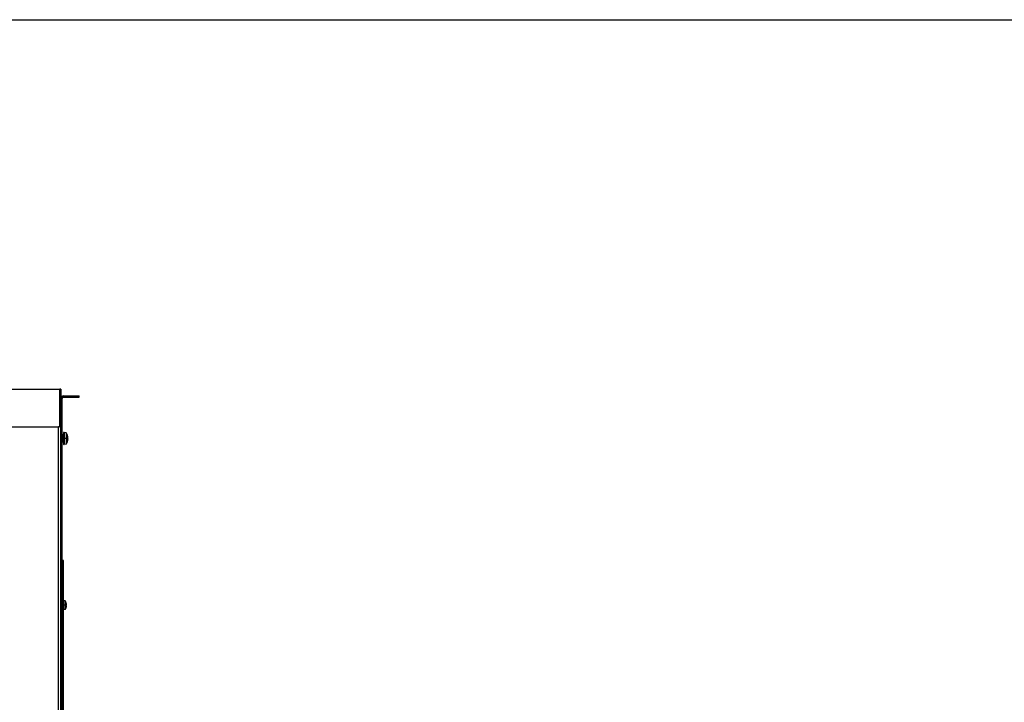
# Model space of a CAD drawing. Extents: x 0 to 420, y 0 to 297.
# Drawn here: x 274 to 315, y 269 to 297 of the extents above; entities that cross this region are included whole.
import ezdxf

# ---------------------------------------------------------------- set-up
doc = ezdxf.new("R2010")
doc.units = 0
doc.linetypes.add('DASHDOT', pattern=[18.5, 12, -3, 0.5, -3])
doc.layers.get('0').update_dxf_attribs({"linetype": 'CONTINUOUS'})

msp = doc.modelspace()

# ---------------------------------------------------------------- linework, layer by layer
at = {"color": 7}
for p, q in [((0, 297), (420, 297)), ((227.592, 281.771), (275.96, 281.771)), ((227.493, 280.221), (275.91, 280.221)), ((275.91, 254.371), (275.91, 280.221)), ((276.01, 254.321), (276.01, 280.221))]:
    msp.add_line(p, q, dxfattribs=at)
at = {"color": 7, "ltscale": 3.43323e-05}
msp.add_line((275.911, 281.771), (275.91, 281.771), dxfattribs=at)
at = {"color": 7, "ltscale": 0.00125}
for p, q in [((276.01, 281.771), (275.96, 281.771)), ((276.06, 281.396), (276.01, 281.396)), ((276.11, 281.496), (276.11, 281.446)), ((276.76, 281.446), (276.76, 281.496)), ((276.01, 280.758), (275.96, 280.758)), ((275.96, 280.221), (275.91, 280.221)), ((276.01, 280.221), (275.96, 280.221)), ((276.06, 280.295), (276.01, 280.295)), ((276.11, 274.708), (276.06, 274.708)), ((276.11, 274.001), (276.06, 274.001)), ((276.06, 272.721), (276.01, 272.721))]:
    msp.add_line(p, q, dxfattribs=at)
at = {"color": 7, "ltscale": 0.03875}
msp.add_line((275.96, 280.221), (275.96, 281.771), dxfattribs=at)
at = {"color": 7, "ltscale": 0.025324}
for p, q in [((275.96, 280.758), (275.96, 281.771)), ((276.01, 281.771), (276.01, 280.758))]:
    msp.add_line(p, q, dxfattribs=at)
at = {"color": 7, "ltscale": 0.006868}
msp.add_line((276.01, 281.671), (276.01, 281.396), dxfattribs=at)
at = {"color": 7, "ltscale": 0.027523}
for p, q in [((276.01, 280.295), (276.01, 281.396)), ((276.06, 280.295), (276.06, 281.396))]:
    msp.add_line(p, q, dxfattribs=at)
at = {"color": 7, "ltscale": 0.01625}
for p, q in [((276.11, 281.496), (276.76, 281.496)), ((276.11, 281.446), (276.76, 281.446))]:
    msp.add_line(p, q, dxfattribs=at)
at = {"color": 7, "ltscale": 0.013425}
for p, q in [((275.96, 280.758), (275.96, 280.221)), ((276.01, 280.758), (276.01, 280.221))]:
    msp.add_line(p, q, dxfattribs=at)
at = {"color": 7, "ltscale": 0.001249}
msp.add_line((275.96, 280.221), (276.01, 280.221), dxfattribs=at)
at = {"color": 7, "ltscale": 0.189352}
for p, q in [((276.01, 272.721), (276.01, 280.295)), ((276.06, 272.721), (276.06, 280.295))]:
    msp.add_line(p, q, dxfattribs=at)
at = {"color": 7, "ltscale": 0.007706}
msp.add_line((276.11, 279.971), (276.11, 279.663), dxfattribs=at)
at = {"color": 7, "ltscale": 0.008548}
msp.add_line((276.139, 279.995), (276.139, 279.654), dxfattribs=at)
at = {"color": 7, "ltscale": 0.002147}
for p, q in [((276.224, 279.981), (276.139, 279.995)), ((276.224, 279.98), (276.139, 279.995)), ((276.224, 279.98), (276.139, 279.995)), ((276.224, 279.98), (276.139, 279.995)), ((276.224, 279.511), (276.139, 279.496))]:
    msp.add_line(p, q, dxfattribs=at)
at = {"color": 7, "ltscale": 0.008038}
msp.add_line((276.224, 279.981), (276.224, 279.659), dxfattribs=at)
at = {"color": 7, "linetype": 'DASHDOT', "ltscale": 0.00492}
msp.add_line((276.24, 279.746), (276.043, 279.746), dxfattribs=at)
at = {"color": 7, "ltscale": 0.000749969}
for p, q in [((276.09, 279.896), (276.06, 279.896)), ((276.09, 279.596), (276.06, 279.596))]:
    msp.add_line(p, q, dxfattribs=at)
at = {"color": 7, "ltscale": 0.000750732}
msp.add_line((276.09, 279.896), (276.06, 279.896), dxfattribs=at)
msp.add_line((276.09, 279.896), (276.06, 279.896), dxfattribs=at)
at = {"color": 7, "ltscale": 0.000752258}
msp.add_line((276.09, 279.896), (276.06, 279.896), dxfattribs=at)
at = {"color": 7, "ltscale": 0.005137}
msp.add_line((276.09, 279.896), (276.09, 279.69), dxfattribs=at)
at = {"color": 7, "ltscale": 0.002363}
msp.add_line((276.09, 279.69), (276.09, 279.596), dxfattribs=at)
at = {"color": 7, "ltscale": 0.003545}
msp.add_line((276.11, 279.663), (276.11, 279.521), dxfattribs=at)
at = {"color": 7, "ltscale": 0.003933}
msp.add_line((276.139, 279.654), (276.139, 279.496), dxfattribs=at)
at = {"color": 7, "ltscale": 0.003697}
msp.add_line((276.224, 279.659), (276.224, 279.511), dxfattribs=at)
at = {"color": 7, "ltscale": 0.000102997}
msp.add_line((276.299, 279.77), (276.295, 279.77), dxfattribs=at)
at = {"color": 7, "ltscale": 4.80652e-05}
msp.add_line((276.299, 279.724), (276.297, 279.724), dxfattribs=at)
at = {"color": 7, "ltscale": 5.79834e-05}
msp.add_line((276.299, 279.721), (276.297, 279.721), dxfattribs=at)
at = {"color": 7, "ltscale": 1.83105e-05}
msp.add_line((276.299, 279.734), (276.298, 279.734), dxfattribs=at)
at = {"color": 7, "ltscale": 6.8817e-05}
for p, q in [((276.299, 279.77), (276.299, 279.773)), ((276.299, 279.77), (276.299, 279.773)), ((276.299, 279.718), (276.299, 279.721)), ((276.299, 279.718), (276.299, 279.721))]:
    msp.add_line(p, q, dxfattribs=at)
at = {"color": 7, "ltscale": 3.82688e-05}
msp.add_line((276.299, 279.77), (276.299, 279.772), dxfattribs=at)
at = {"color": 7, "ltscale": 6.95322e-05}
msp.add_line((276.299, 279.77), (276.299, 279.768), dxfattribs=at)
msp.add_line((276.299, 279.77), (276.299, 279.768), dxfattribs=at)
at = {"color": 7, "ltscale": 1.60217e-05}
for p, q in [((276.299, 279.768), (276.299, 279.768)), ((276.299, 279.724), (276.299, 279.724))]:
    msp.add_line(p, q, dxfattribs=at)
at = {"color": 7, "ltscale": 9.70404e-05}
msp.add_line((276.299, 279.761), (276.299, 279.757), dxfattribs=at)
at = {"color": 7, "ltscale": 6.98788e-05}
for p, q in [((276.299, 279.757), (276.299, 279.755)), ((276.299, 279.724), (276.299, 279.721))]:
    msp.add_line(p, q, dxfattribs=at)
at = {"color": 7, "ltscale": 7.06286e-05}
msp.add_line((276.299, 279.757), (276.299, 279.755), dxfattribs=at)
at = {"color": 7, "ltscale": 0.000166768}
msp.add_line((276.299, 279.748), (276.299, 279.755), dxfattribs=at)
at = {"color": 7, "ltscale": 5.58824e-05}
msp.add_line((276.299, 279.746), (276.299, 279.748), dxfattribs=at)
msp.add_line((276.299, 279.746), (276.299, 279.748), dxfattribs=at)
at = {"color": 7, "ltscale": 8.26831e-05}
msp.add_line((276.299, 279.743), (276.299, 279.747), dxfattribs=at)
at = {"color": 7, "ltscale": 0.000167529}
msp.add_line((276.299, 279.743), (276.299, 279.737), dxfattribs=at)
at = {"color": 7, "ltscale": 6.7631e-05}
msp.add_line((276.299, 279.734), (276.299, 279.737), dxfattribs=at)
at = {"color": 7, "ltscale": 6.74889e-05}
msp.add_line((276.299, 279.734), (276.299, 279.737), dxfattribs=at)
at = {"color": 7, "ltscale": 9.78022e-05}
msp.add_line((276.299, 279.734), (276.299, 279.73), dxfattribs=at)
at = {"color": 7, "ltscale": 0.000259132}
msp.add_line((276.299, 279.734), (276.299, 279.724), dxfattribs=at)
at = {"color": 7, "ltscale": 6.87704e-05}
msp.add_line((276.299, 279.724), (276.299, 279.721), dxfattribs=at)
at = {"color": 7, "ltscale": 1.70598e-06}
for p, q in [((276.299, 279.724), (276.299, 279.724)), ((276.239, 272.853), (276.239, 272.852))]:
    msp.add_line(p, q, dxfattribs=at)
at = {"color": 7, "ltscale": 6.80087e-05}
msp.add_line((276.299, 279.724), (276.299, 279.721), dxfattribs=at)
at = {"color": 7, "ltscale": 7.03933e-05}
msp.add_line((276.299, 279.716), (276.299, 279.718), dxfattribs=at)
at = {"color": 7, "ltscale": 0.017678}
for p, q in [((276.06, 274.001), (276.06, 274.708)), ((276.11, 274.001), (276.11, 274.708))]:
    msp.add_line(p, q, dxfattribs=at)
at = {"color": 7, "ltscale": 0.359644}
for p, q in [((276.06, 259.615), (276.06, 274.001)), ((276.11, 259.615), (276.11, 274.001))]:
    msp.add_line(p, q, dxfattribs=at)
at = {"color": 7, "ltscale": 0.001842}
for p, q in [((276.184, 273.046), (276.11, 273.046)), ((276.184, 273.046), (276.11, 273.046)), ((276.184, 273.046), (276.11, 273.046)), ((276.184, 273.046), (276.11, 273.046)), ((276.184, 272.696), (276.11, 272.696))]:
    msp.add_line(p, q, dxfattribs=at)
at = {"color": 7, "ltscale": 0.008292}
for p, q in [((276.11, 273.046), (276.11, 272.714)), ((276.184, 273.046), (276.184, 272.714))]:
    msp.add_line(p, q, dxfattribs=at)
at = {"color": 7, "ltscale": 0.09375}
for p, q in [((276.01, 272.721), (276.01, 268.971)), ((276.06, 268.971), (276.06, 272.721))]:
    msp.add_line(p, q, dxfattribs=at)
at = {"color": 7, "linetype": 'DASHDOT', "ltscale": 0.00221}
msp.add_line((276.191, 272.871), (276.103, 272.871), dxfattribs=at)
msp.add_line((276.191, 272.871), (276.103, 272.871), dxfattribs=at)
msp.add_line((276.191, 272.871), (276.103, 272.871), dxfattribs=at)
at = {"color": 7, "ltscale": 0.000457764}
for p, q in [((276.11, 272.714), (276.11, 272.696)), ((276.184, 272.714), (276.184, 272.696))]:
    msp.add_line(p, q, dxfattribs=at)
at = {"color": 7, "ltscale": 0.000310516}
msp.add_line((276.239, 272.853), (276.226, 272.853), dxfattribs=at)
at = {"color": 7, "ltscale": 0.000312805}
msp.add_line((276.239, 272.852), (276.226, 272.852), dxfattribs=at)
at = {"color": 7, "ltscale": 8.16345e-05}
msp.add_line((276.227, 272.871), (276.227, 272.874), dxfattribs=at)
msp.add_line((276.227, 272.871), (276.227, 272.874), dxfattribs=at)
at = {"color": 7, "ltscale": 0.000127411}
msp.add_line((276.227, 272.868), (276.227, 272.873), dxfattribs=at)
msp.add_line((276.227, 272.868), (276.227, 272.873), dxfattribs=at)
at = {"color": 7, "ltscale": 2.75082e-06}
msp.add_line((276.227, 272.782), (276.227, 272.782), dxfattribs=at)
at = {"color": 7, "ltscale": 1.29924e-05}
for p, q in [((276.239, 272.889), (276.239, 272.89)), ((276.239, 272.889), (276.239, 272.89)), ((276.239, 272.889), (276.239, 272.889)), ((276.239, 272.852), (276.239, 272.853)), ((276.239, 272.852), (276.239, 272.852)), ((276.239, 272.852), (276.239, 272.852))]:
    msp.add_line(p, q, dxfattribs=at)
at = {"color": 7, "ltscale": 2.2939e-05}
for p, q in [((276.239, 272.89), (276.239, 272.889)), ((276.239, 272.852), (276.239, 272.852))]:
    msp.add_line(p, q, dxfattribs=at)
at = {"color": 7, "ltscale": 2.37003e-05}
msp.add_line((276.239, 272.89), (276.239, 272.889), dxfattribs=at)
at = {"color": 7, "ltscale": 1.52588e-06}
for p, q in [((276.239, 272.889), (276.239, 272.889)), ((276.239, 272.889), (276.239, 272.889)), ((276.239, 272.852), (276.239, 272.852))]:
    msp.add_line(p, q, dxfattribs=at)
at = {"color": 7, "ltscale": 3.59311e-05}
msp.add_line((276.239, 272.852), (276.239, 272.853), dxfattribs=at)
at = {"color": 7, "ltscale": 9.18701e-06}
msp.add_line((276.239, 272.852), (276.239, 272.852), dxfattribs=at)
at = {"color": 7, "ltscale": 1.07896e-06}
msp.add_line((276.239, 272.852), (276.239, 272.852), dxfattribs=at)
at = {"color": 7}
for centre, radius, start, end in [((276.11, 281.396), 0.1, 90.0003, 179.9932), ((276.11, 281.396), 0.05, 90.0006, 179.9865), ((276.09, 279.916), 0.02, 270, 360), ((276.135, 279.971), 0.025, 80, 180), ((276.135, 279.971), 0.025, 79.9969, 114.3462), ((275.9, 279.746), 0.4, 3.9259, 35.9285), ((275.9, 279.746), 0.4, 8.4994, 35.9285), ((275.9, 279.746), 0.4, 3.9259, 35.9285), ((275.9, 279.746), 0.4, 8.4994, 35.9285), ((276.09, 279.916), 0.02, 269.9934, 294.1285), ((276.09, 279.576), 0.02, 0, 90), ((276.135, 279.521), 0.025, 180, 280), ((275.9, 279.746), 0.4, 324.0715, 356.0741), ((275.9, 279.746), 0.4, 324.0715, 356.0741), ((275.9, 279.746), 0.4, 324.0715, 351.5006), ((275.9, 279.746), 0.4, 324.0715, 351.5006), ((276.007, 279.821), 0.276, 357.1912, 2.7938), ((276.126, 279.758), 0.174, 4.2183, 26.1059), ((276.126, 279.731), 0.174, 4.2183, 26.1059), ((276.054, 279.758), 0.246, 338.1223, 353.935), ((276.055, 279.736), 0.245, 338.0951, 355.9638), ((276.093, 279.655), 0.189, 356.6326, 3.3938), ((275.934, 279.751), 0.366, 8.4995, 10.9222), ((275.934, 279.751), 0.366, 8.4995, 10.796), ((275.934, 279.751), 0.365, 4.0491, 8.4978), ((275.934, 279.751), 0.365, 4.0491, 8.4978), ((275.934, 279.741), 0.366, 351.5045, 355.8454), ((276.06, 279.734), 0.239, 5.9644, 8.6581), ((275.936, 279.741), 0.364, 2.6252, 4.7015), ((276.06, 279.734), 0.239, 3.2666, 5.9556), ((276.06, 279.757), 0.239, 354.0444, 356.7334), ((275.94, 272.871), 0.3, 17.1187, 35.6853), ((275.94, 272.871), 0.3, 17.1288, 35.6853), ((275.94, 272.871), 0.3, 17.1187, 35.6853), ((275.94, 272.871), 0.3, 17.1288, 35.6853), ((275.94, 272.871), 0.3, 324.3147, 342.8813), ((275.94, 272.871), 0.3, 324.3147, 342.8712), ((275.94, 272.871), 0.3, 324.3147, 342.8813), ((275.94, 272.871), 0.3, 324.3147, 342.8712), ((276.225, 272.959), 0.00174, 315.4424, 358.103), ((276.226, 272.959), 0.00104, 324.0637, 5.5188), ((275.94, 272.872), 0.299, 6.4982, 16.9026), ((275.94, 272.87), 0.299, 3.5445, 17.0964), ((275.94, 272.871), 0.299, 6.4982, 16.9026), ((275.879, 272.867), 0.347, 356.9487, 3.0523), ((275.88, 272.874), 0.347, 359.4432, 1.9344), ((275.88, 272.874), 0.347, 359.4432, 1.9188), ((275.88, 272.867), 0.347, 358.07, 0.8964), ((275.94, 272.87), 0.299, 342.9042, 353.5014), ((275.94, 272.87), 0.299, 343.0849, 353.5014), ((276.226, 272.783), 0.00104, 354.5525, 36.0425), ((276.226, 272.783), 0.00116, 356.1179, 38.2376), ((276.226, 272.783), 0.000451, 260.4296, 333.6647), ((275.939, 272.871), 0.3, 3.5508, 6.4922), ((275.939, 272.871), 0.3, 3.5508, 6.4922), ((275.939, 272.87), 0.3, 353.5078, 356.4492), ((275.939, 272.87), 0.3, 353.5078, 356.4492), ((275.96, 268.971), 0.1, 299.9957, 0), ((275.96, 268.971), 0.05, 359.073, 0)]:
    msp.add_arc(centre, radius, start, end, dxfattribs=at)
for centre, major_axis, ratio, start_param, end_param in [((275.939, 272.889), (0.3, 0), 0.038572, 5.985453, 6.22144), ((275.914, 272.852), (0.325, 0), 0.037122, 0.059379, 0.285996), ((275.916, 272.852), (0.324, 0), 0.037197, 0.059501, 0.283575), ((275.939, 272.852), (0.3, 0), 0.038572, 5.985453, 6.22144)]:
    msp.add_ellipse(centre, major_axis=major_axis, ratio=ratio, start_param=start_param, end_param=end_param, dxfattribs=at)

doc.saveas('drawing.dxf')
